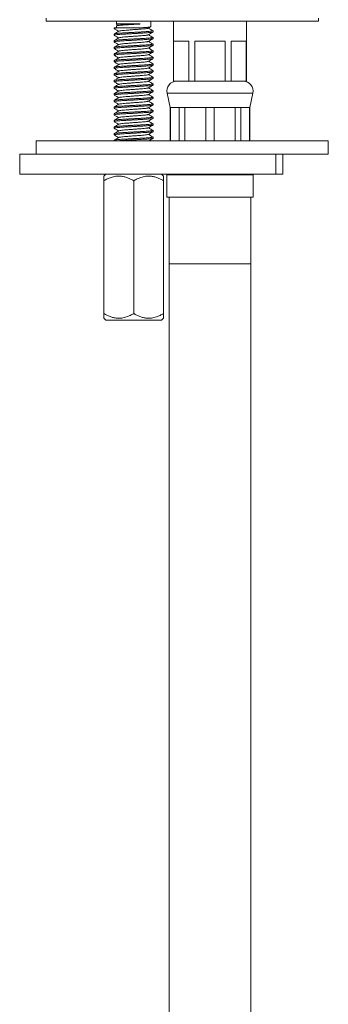
# Model space of a CAD drawing. Units: millimetres. Extents: x -229 to 539, y -374 to 562.
# Drawn here: x 75 to 122, y 104 to 253 of the extents above; entities that cross this region are included whole.
import ezdxf

# ---------------------------------------------------------------- set-up
doc = ezdxf.new("R2010")
doc.units = ezdxf.units.MM

msp = doc.modelspace()

# ---------------------------------------------------------------- linework, layer by layer
at = {"color": 7, "linetype": 'Continuous', "lineweight": 18}
for p, q in [((79.39, 252.94), (79.39, 252.44)), ((79.39, 252.44), (120.39, 252.44)), ((89.96, 252.44), (89.96, 252.04)), ((89.96, 252.04), (90.09, 251.81)), ((89.96, 252.04), (93.54, 252.04)), ((95.16, 251.64), (95.16, 252.44)), ((98.56, 252.44), (98.56, 243.44)), ((109.56, 243.44), (109.56, 252.44)), ((120.39, 252.44), (120.39, 252.94)), ((89.61, 251.44), (89.61, 251.35)), ((89.61, 251.44), (90.07, 251.44)), ((89.96, 251.73), (89.96, 251.44)), ((95.51, 250.85), (95.51, 251.03)), ((89.61, 250.53), (89.61, 250.35)), ((89.61, 249.53), (89.61, 249.35)), ((95.51, 249.85), (95.51, 250.03)), ((98.58, 249.44), (100.87, 249.44)), ((98.58, 243.44), (98.58, 249.44)), ((100.87, 249.44), (100.87, 243.44)), ((101.76, 243.44), (101.76, 249.44)), ((101.76, 249.44), (106.35, 249.44)), ((106.35, 249.44), (106.35, 243.44)), ((107.24, 249.44), (109.53, 249.44)), ((107.24, 243.44), (107.24, 249.44)), ((109.53, 249.44), (109.53, 243.44)), ((89.61, 248.53), (89.61, 248.35)), ((95.51, 248.85), (95.51, 249.03)), ((95.51, 247.85), (95.51, 248.03)), ((89.61, 247.53), (89.61, 247.35)), ((89.61, 246.53), (89.61, 246.35)), ((95.51, 246.85), (95.51, 247.03)), ((89.61, 245.53), (89.61, 245.35)), ((95.51, 245.85), (95.51, 246.03)), ((95.51, 244.85), (95.51, 245.03)), ((89.61, 244.53), (89.61, 244.35)), ((89.61, 243.53), (89.61, 243.35)), ((95.51, 243.85), (95.51, 244.03)), ((98.58, 243.44), (98.56, 243.44)), ((99.73, 243.44), (98.58, 243.44)), ((99.73, 243.44), (99.73, 243.44)), ((100.87, 243.44), (99.73, 243.44)), ((101.76, 243.44), (100.87, 243.44)), ((104.06, 243.44), (101.76, 243.44)), ((104.06, 243.44), (104.06, 243.44)), ((106.35, 243.44), (104.06, 243.44)), ((107.24, 243.44), (106.35, 243.44)), ((108.39, 243.44), (107.24, 243.44)), ((108.39, 243.44), (108.39, 243.44)), ((109.53, 243.44), (108.39, 243.44)), ((109.56, 243.44), (109.53, 243.44)), ((89.61, 242.53), (89.61, 242.35)), ((95.51, 242.85), (95.51, 243.03)), ((95.51, 241.85), (95.51, 242.03)), ((89.61, 241.53), (89.61, 241.35)), ((89.61, 240.53), (89.61, 240.35)), ((95.51, 240.85), (95.51, 241.03)), ((97.59, 241.62), (98.06, 239.44)), ((110.06, 239.44), (110.52, 241.62)), ((89.61, 239.53), (89.61, 239.35)), ((95.51, 239.85), (95.51, 240.03)), ((95.51, 238.85), (95.51, 239.03)), ((98.06, 239.44), (98.06, 234.44)), ((98.06, 239.44), (98.09, 239.44)), ((98.09, 239.44), (99.4, 239.44)), ((98.09, 234.44), (98.09, 239.44)), ((99.4, 239.44), (100.27, 239.44)), ((99.4, 239.44), (99.4, 234.44)), ((100.27, 239.44), (103.44, 239.44)), ((100.27, 234.44), (100.27, 239.44)), ((103.44, 239.44), (104.67, 239.44)), ((103.44, 239.44), (103.44, 234.44)), ((104.67, 239.44), (107.84, 239.44)), ((104.67, 234.44), (104.67, 239.44)), ((107.84, 239.44), (108.71, 239.44)), ((107.84, 239.44), (107.84, 234.44)), ((108.71, 239.44), (110.02, 239.44)), ((108.71, 234.44), (108.71, 239.44)), ((110.02, 239.44), (110.06, 239.44)), ((110.02, 239.44), (110.02, 234.44)), ((110.06, 234.44), (110.06, 239.44)), ((89.61, 238.53), (89.61, 238.35)), ((89.61, 237.53), (89.61, 237.35)), ((95.51, 237.85), (95.51, 238.03)), ((89.61, 236.53), (89.61, 236.35)), ((95.51, 236.85), (95.51, 237.03)), ((95.51, 235.85), (95.51, 236.03)), ((77.89, 234.44), (77.89, 232.44)), ((77.89, 234.44), (121.89, 234.44)), ((89.61, 235.53), (89.61, 235.35)), ((89.61, 234.53), (89.61, 234.44)), ((95.51, 234.85), (95.51, 235.03)), ((121.89, 232.44), (121.89, 234.44)), ((75.39, 232.44), (75.39, 229.44)), ((75.39, 232.44), (113.98, 232.44)), ((113.98, 232.44), (113.98, 229.44)), ((113.98, 232.44), (115.04, 232.44)), ((115.04, 229.44), (115.04, 232.44)), ((115.04, 232.44), (121.89, 232.44)), ((75.39, 229.44), (113.98, 229.44)), ((88.36, 229.44), (88.06, 229.13)), ((88.06, 228.44), (88.06, 208.44)), ((88.37, 229.44), (88.07, 229.13)), ((88.07, 228.44), (88.07, 208.44)), ((92.57, 228.44), (92.57, 208.44)), ((97.07, 229.13), (96.77, 229.44)), ((97.07, 228.44), (97.07, 208.44)), ((97.56, 229.44), (97.56, 229.31)), ((97.56, 229.31), (97.56, 225.94)), ((110.56, 229.31), (110.56, 229.44)), ((110.56, 225.94), (110.56, 229.31)), ((113.98, 229.44), (115.04, 229.44)), ((97.56, 225.94), (110.56, 225.94)), ((97.91, 225.94), (97.91, 215.94)), ((110.21, 215.94), (110.21, 225.94)), ((97.91, 215.94), (97.91, 103.27)), ((110.21, 103.27), (110.21, 215.94)), ((88.06, 207.74), (88.36, 207.44)), ((88.07, 207.74), (88.37, 207.44)), ((96.77, 207.44), (97.07, 207.74)), ((88.37, 207.44), (88.36, 207.44)), ((92.57, 207.44), (88.37, 207.44)), ((96.77, 207.44), (92.57, 207.44))]:
    msp.add_line(p, q, dxfattribs=at)
at = {"color": 8, "linetype": 'Continuous', "lineweight": 18}
for p, q in [((97.59, 241.62), (110.52, 241.62)), ((97.56, 229.31), (110.56, 229.31)), ((97.91, 215.94), (110.21, 215.94))]:
    msp.add_line(p, q, dxfattribs=at)
at = {"color": 7, "linetype": 'Continuous', "lineweight": 18}
for centre, start, end in [((99.06, 241.94), 90, 192.0531), ((109.06, 241.94), 347.9469, 90)]:
    msp.add_arc(centre, 1.5, start, end, dxfattribs=at)
for points, knots in [([(93.54, 252.04), (93.38, 252.03), (93.07, 252.01), (92.56, 251.98), (92.05, 251.95), (91.56, 251.92), (91.12, 251.89), (90.72, 251.86), (90.39, 251.82), (90.14, 251.79), (90, 251.76), (89.94, 251.74), (89.96, 251.73), (89.96, 251.73)], [0, 0, 0, 0, 0.09701, 0.195846, 0.298086, 0.398305, 0.495252, 0.594383, 0.696167, 0.798635, 0.899742, 0.997599, 1, 1, 1, 1]), ([(90.11, 251.82), (90.12, 251.82), (90.14, 251.84), (90.26, 251.86), (90.44, 251.88), (90.69, 251.9), (90.99, 251.92), (91.34, 251.94), (91.73, 251.95), (92.14, 251.97), (92.57, 252), (93, 252.02), (93.33, 252.03), (93.5, 252.04), (93.54, 252.04)], [0, 0, 0, 0, 0.067981, 0.155887, 0.246296, 0.334992, 0.426261, 0.514949, 0.606137, 0.696241, 0.78889, 0.880134, 0.974024, 1, 1, 1, 1]), ([(90.07, 251.44), (89.98, 251.43), (89.79, 251.4), (89.63, 251.37), (89.62, 251.35), (89.61, 251.35)], [0, 0, 0, 0, 0.344932, 0.685087, 1, 1, 1, 1]), ([(95.48, 250.83), (95.47, 250.83), (95.45, 250.81), (95.29, 250.78), (95.01, 250.75), (94.63, 250.72), (94.18, 250.69), (93.67, 250.66), (93.12, 250.63), (92.53, 250.59), (91.95, 250.56), (91.39, 250.53), (90.89, 250.5), (90.43, 250.47), (90.06, 250.44), (89.79, 250.4), (89.63, 250.37), (89.62, 250.35), (89.61, 250.35)], [0, 0, 0, 0, 0.034374, 0.099398, 0.165296, 0.230753, 0.294509, 0.356862, 0.421316, 0.487066, 0.552817, 0.617271, 0.679623, 0.743379, 0.813411, 0.877771, 0.941241, 1, 1, 1, 1]), ([(89.62, 251.33), (89.75, 251.26), (89.98, 251.12), (90.21, 250.99), (90.3, 250.94)], [0, 0, 0, 0, 0.587726, 1, 1, 1, 1]), ([(90.33, 250.95), (90.22, 250.89), (89.98, 250.75), (89.75, 250.61), (89.62, 250.54)], [0, 0, 0, 0, 0.46211, 1, 1, 1, 1]), ([(89.63, 250.54), (89.64, 250.55), (89.66, 250.56), (89.82, 250.59), (90.1, 250.62), (90.48, 250.66), (90.93, 250.69), (91.44, 250.71), (91.99, 250.75), (92.58, 250.78), (93.17, 250.81), (93.72, 250.84), (94.22, 250.87), (94.68, 250.9), (95.05, 250.94), (95.32, 250.97), (95.47, 251), (95.48, 251.01), (95.49, 251.02)], [0, 0, 0, 0, 0.035481, 0.101765, 0.16894, 0.235666, 0.300657, 0.364218, 0.429921, 0.496946, 0.56397, 0.629673, 0.693234, 0.758225, 0.829614, 0.895222, 0.959921, 1, 1, 1, 1]), ([(90.1, 251.82), (90.07, 251.8), (90.03, 251.78), (89.99, 251.75), (89.98, 251.75)], [0, 0, 0, 0, 0.82533, 1, 1, 1, 1]), ([(90.07, 251.44), (90.16, 251.44), (90.35, 251.44), (90.7, 251.44), (91.11, 251.44), (91.57, 251.44), (92.05, 251.44), (92.49, 251.44), (92.89, 251.44), (93.11, 251.44), (93.23, 251.44)], [0, 0, 0, 0, 0.121161, 0.242322, 0.383713, 0.524994, 0.65984, 0.794684, 0.897342, 1, 1, 1, 1]), ([(94.76, 251.42), (94.75, 251.41), (94.73, 251.39), (94.52, 251.35), (94.16, 251.31), (93.69, 251.27), (93.15, 251.23), (92.56, 251.19), (91.97, 251.14), (91.42, 251.1), (90.95, 251.06), (90.6, 251.02), (90.38, 250.98), (90.36, 250.96), (90.35, 250.95)], [0, 0, 0, 0, 0.0475577, 0.139259, 0.23096, 0.3195048, 0.4080495, 0.4997507, 0.5914517, 0.6799965, 0.7685412, 0.8602423, 0.9519435, 1, 1, 1, 1]), ([(93.23, 251.44), (93.37, 251.45), (93.65, 251.46), (94.04, 251.49), (94.4, 251.52), (94.72, 251.55), (94.97, 251.58), (95.11, 251.61), (95.17, 251.63), (95.16, 251.64), (95.16, 251.64)], [0, 0, 0, 0, 0.132218, 0.26093, 0.393143, 0.545425, 0.698731, 0.850001, 0.996408, 1, 1, 1, 1]), ([(94.78, 251.42), (94.89, 251.48), (95, 251.55), (95.12, 251.61), (95.13, 251.62)], [0, 0, 0, 0, 0.887876, 1, 1, 1, 1]), ([(94.78, 250.42), (94.89, 250.48), (95.12, 250.62), (95.36, 250.75), (95.49, 250.83)], [0, 0, 0, 0, 0.437492, 1, 1, 1, 1]), ([(95.5, 251.02), (95.38, 251.09), (95.15, 251.22), (94.91, 251.36), (94.8, 251.43)], [0, 0, 0, 0, 0.500108, 1, 1, 1, 1]), ([(95.48, 249.83), (95.47, 249.83), (95.45, 249.81), (95.29, 249.78), (95.01, 249.75), (94.63, 249.72), (94.18, 249.69), (93.67, 249.66), (93.12, 249.63), (92.53, 249.59), (91.95, 249.56), (91.39, 249.53), (90.89, 249.5), (90.43, 249.47), (90.06, 249.44), (89.79, 249.4), (89.63, 249.37), (89.62, 249.35), (89.61, 249.35)], [0, 0, 0, 0, 0.034374, 0.099398, 0.165296, 0.230753, 0.294509, 0.356862, 0.421316, 0.487066, 0.552817, 0.617271, 0.679623, 0.743379, 0.813411, 0.877771, 0.941241, 1, 1, 1, 1]), ([(89.62, 250.33), (89.75, 250.26), (89.98, 250.12), (90.21, 249.99), (90.3, 249.94)], [0, 0, 0, 0, 0.587726, 1, 1, 1, 1]), ([(90.33, 249.95), (90.22, 249.89), (89.98, 249.75), (89.75, 249.61), (89.62, 249.54)], [0, 0, 0, 0, 0.46211, 1, 1, 1, 1]), ([(89.62, 249.33), (89.75, 249.26), (89.98, 249.12), (90.21, 248.99), (90.3, 248.94)], [0, 0, 0, 0, 0.587726, 1, 1, 1, 1]), ([(89.63, 249.54), (89.64, 249.55), (89.66, 249.56), (89.82, 249.59), (90.1, 249.62), (90.48, 249.66), (90.93, 249.69), (91.44, 249.71), (91.99, 249.75), (92.58, 249.78), (93.17, 249.81), (93.72, 249.84), (94.22, 249.87), (94.68, 249.9), (95.05, 249.94), (95.32, 249.97), (95.47, 250), (95.48, 250.01), (95.49, 250.02)], [0, 0, 0, 0, 0.035481, 0.101765, 0.16894, 0.235666, 0.300657, 0.364218, 0.429921, 0.496946, 0.56397, 0.629673, 0.693234, 0.758225, 0.829614, 0.895222, 0.959921, 1, 1, 1, 1]), ([(94.76, 250.42), (94.75, 250.41), (94.73, 250.39), (94.52, 250.35), (94.16, 250.31), (93.69, 250.27), (93.15, 250.23), (92.56, 250.19), (91.97, 250.14), (91.42, 250.1), (90.95, 250.06), (90.6, 250.02), (90.38, 249.98), (90.36, 249.96), (90.35, 249.95)], [0, 0, 0, 0, 0.0475577, 0.139259, 0.23096, 0.3195048, 0.4080495, 0.4997507, 0.5914517, 0.6799965, 0.7685412, 0.8602423, 0.9519435, 1, 1, 1, 1]), ([(94.76, 249.42), (94.75, 249.41), (94.73, 249.39), (94.52, 249.35), (94.16, 249.31), (93.69, 249.27), (93.15, 249.23), (92.56, 249.19), (91.97, 249.14), (91.42, 249.1), (90.95, 249.06), (90.6, 249.02), (90.38, 248.98), (90.36, 248.96), (90.35, 248.95)], [0, 0, 0, 0, 0.047558, 0.139259, 0.23096, 0.319505, 0.40805, 0.499751, 0.591452, 0.679996, 0.768541, 0.860242, 0.951944, 1, 1, 1, 1]), ([(94.78, 249.42), (94.89, 249.48), (95.12, 249.62), (95.36, 249.75), (95.49, 249.83)], [0, 0, 0, 0, 0.437492, 1, 1, 1, 1]), ([(95.5, 250.02), (95.38, 250.09), (95.15, 250.22), (94.91, 250.36), (94.8, 250.43)], [0, 0, 0, 0, 0.500108, 1, 1, 1, 1]), ([(95.5, 249.02), (95.38, 249.09), (95.15, 249.22), (94.91, 249.36), (94.8, 249.43)], [0, 0, 0, 0, 0.500108, 1, 1, 1, 1]), ([(95.48, 248.83), (95.47, 248.83), (95.45, 248.81), (95.29, 248.78), (95.01, 248.75), (94.63, 248.72), (94.18, 248.69), (93.67, 248.66), (93.12, 248.63), (92.53, 248.59), (91.95, 248.56), (91.39, 248.53), (90.89, 248.5), (90.43, 248.47), (90.06, 248.44), (89.79, 248.4), (89.63, 248.37), (89.62, 248.35), (89.61, 248.35)], [0, 0, 0, 0, 0.034374, 0.099398, 0.165296, 0.230753, 0.294509, 0.356862, 0.421316, 0.487066, 0.552817, 0.617271, 0.679623, 0.743379, 0.813411, 0.877771, 0.941241, 1, 1, 1, 1]), ([(95.48, 247.83), (95.47, 247.83), (95.45, 247.81), (95.29, 247.78), (95.01, 247.75), (94.63, 247.72), (94.18, 247.69), (93.67, 247.66), (93.12, 247.63), (92.53, 247.59), (91.95, 247.56), (91.39, 247.53), (90.89, 247.5), (90.43, 247.47), (90.06, 247.44), (89.79, 247.4), (89.63, 247.37), (89.62, 247.35), (89.61, 247.35)], [0, 0, 0, 0, 0.034374, 0.099398, 0.165296, 0.230753, 0.294509, 0.356862, 0.421316, 0.487066, 0.552817, 0.617271, 0.679623, 0.743379, 0.813411, 0.877771, 0.941241, 1, 1, 1, 1]), ([(90.33, 248.95), (90.22, 248.89), (89.98, 248.75), (89.75, 248.61), (89.62, 248.54)], [0, 0, 0, 0, 0.46211, 1, 1, 1, 1]), ([(89.62, 248.33), (89.75, 248.26), (89.98, 248.12), (90.21, 247.99), (90.3, 247.94)], [0, 0, 0, 0, 0.587725, 1, 1, 1, 1]), ([(90.33, 247.95), (90.22, 247.89), (89.98, 247.75), (89.75, 247.61), (89.62, 247.54)], [0, 0, 0, 0, 0.46211, 1, 1, 1, 1]), ([(89.63, 248.54), (89.64, 248.55), (89.66, 248.56), (89.82, 248.59), (90.1, 248.62), (90.48, 248.66), (90.93, 248.69), (91.44, 248.71), (91.99, 248.75), (92.58, 248.78), (93.17, 248.81), (93.72, 248.84), (94.22, 248.87), (94.68, 248.9), (95.05, 248.94), (95.32, 248.97), (95.47, 249), (95.48, 249.01), (95.49, 249.02)], [0, 0, 0, 0, 0.035481, 0.101765, 0.16894, 0.235666, 0.300657, 0.364218, 0.429921, 0.496946, 0.56397, 0.629673, 0.693234, 0.758225, 0.829614, 0.895222, 0.959921, 1, 1, 1, 1]), ([(89.63, 247.54), (89.64, 247.55), (89.66, 247.56), (89.82, 247.59), (90.1, 247.62), (90.48, 247.66), (90.93, 247.69), (91.44, 247.71), (91.99, 247.75), (92.58, 247.78), (93.17, 247.81), (93.72, 247.84), (94.22, 247.87), (94.68, 247.9), (95.05, 247.94), (95.32, 247.97), (95.47, 248), (95.48, 248.01), (95.49, 248.02)], [0, 0, 0, 0, 0.035481, 0.101765, 0.16894, 0.235666, 0.300657, 0.364218, 0.429921, 0.496946, 0.56397, 0.629673, 0.693234, 0.758225, 0.829614, 0.895222, 0.959921, 1, 1, 1, 1]), ([(94.76, 248.42), (94.75, 248.41), (94.73, 248.39), (94.52, 248.35), (94.16, 248.31), (93.69, 248.27), (93.15, 248.23), (92.56, 248.19), (91.97, 248.14), (91.42, 248.1), (90.95, 248.06), (90.6, 248.02), (90.38, 247.98), (90.36, 247.96), (90.35, 247.95)], [0, 0, 0, 0, 0.047558, 0.139259, 0.23096, 0.319505, 0.40805, 0.499751, 0.591452, 0.679996, 0.768541, 0.860242, 0.951944, 1, 1, 1, 1]), ([(94.78, 248.42), (94.89, 248.48), (95.12, 248.62), (95.36, 248.75), (95.49, 248.83)], [0, 0, 0, 0, 0.437492, 1, 1, 1, 1]), ([(94.78, 247.42), (94.89, 247.48), (95.12, 247.62), (95.36, 247.75), (95.49, 247.83)], [0, 0, 0, 0, 0.437492, 1, 1, 1, 1]), ([(95.5, 248.02), (95.38, 248.09), (95.15, 248.22), (94.91, 248.36), (94.8, 248.43)], [0, 0, 0, 0, 0.5001076, 1, 1, 1, 1]), ([(95.48, 246.83), (95.47, 246.83), (95.45, 246.81), (95.29, 246.78), (95.01, 246.75), (94.63, 246.72), (94.18, 246.69), (93.67, 246.66), (93.12, 246.63), (92.53, 246.59), (91.95, 246.56), (91.39, 246.53), (90.89, 246.5), (90.43, 246.47), (90.06, 246.44), (89.79, 246.4), (89.63, 246.37), (89.62, 246.35), (89.61, 246.35)], [0, 0, 0, 0, 0.034374, 0.099398, 0.165296, 0.230753, 0.294509, 0.356862, 0.421316, 0.487066, 0.552817, 0.617271, 0.679623, 0.743379, 0.813411, 0.877771, 0.941241, 1, 1, 1, 1]), ([(89.62, 247.33), (89.75, 247.26), (89.98, 247.12), (90.21, 246.99), (90.3, 246.94)], [0, 0, 0, 0, 0.5877257, 1, 1, 1, 1]), ([(90.33, 246.95), (90.22, 246.89), (89.98, 246.75), (89.75, 246.61), (89.62, 246.54)], [0, 0, 0, 0, 0.46211, 1, 1, 1, 1]), ([(89.62, 246.33), (89.75, 246.26), (89.98, 246.12), (90.21, 245.99), (90.3, 245.94)], [0, 0, 0, 0, 0.5877257, 1, 1, 1, 1]), ([(89.63, 246.54), (89.64, 246.55), (89.66, 246.56), (89.82, 246.59), (90.1, 246.62), (90.48, 246.66), (90.93, 246.69), (91.44, 246.71), (91.99, 246.75), (92.58, 246.78), (93.17, 246.81), (93.72, 246.84), (94.22, 246.87), (94.68, 246.9), (95.05, 246.94), (95.32, 246.97), (95.47, 247), (95.48, 247.01), (95.49, 247.02)], [0, 0, 0, 0, 0.035481, 0.101765, 0.16894, 0.235666, 0.300657, 0.364218, 0.429921, 0.496946, 0.56397, 0.629673, 0.693234, 0.758225, 0.829614, 0.895222, 0.959921, 1, 1, 1, 1]), ([(94.76, 247.42), (94.75, 247.41), (94.73, 247.39), (94.52, 247.35), (94.16, 247.31), (93.69, 247.27), (93.15, 247.23), (92.56, 247.19), (91.97, 247.14), (91.42, 247.1), (90.95, 247.06), (90.6, 247.02), (90.38, 246.98), (90.36, 246.96), (90.35, 246.95)], [0, 0, 0, 0, 0.047558, 0.139259, 0.23096, 0.319505, 0.40805, 0.499751, 0.591452, 0.679996, 0.768541, 0.860242, 0.951944, 1, 1, 1, 1]), ([(94.76, 246.42), (94.75, 246.41), (94.73, 246.39), (94.52, 246.35), (94.16, 246.31), (93.69, 246.27), (93.15, 246.23), (92.56, 246.19), (91.97, 246.14), (91.42, 246.1), (90.95, 246.06), (90.6, 246.02), (90.38, 245.98), (90.36, 245.96), (90.35, 245.95)], [0, 0, 0, 0, 0.047558, 0.139259, 0.23096, 0.319505, 0.40805, 0.499751, 0.591452, 0.679996, 0.768541, 0.860242, 0.951944, 1, 1, 1, 1]), ([(94.78, 246.42), (94.89, 246.48), (95.12, 246.62), (95.36, 246.75), (95.49, 246.83)], [0, 0, 0, 0, 0.437492, 1, 1, 1, 1]), ([(95.5, 247.02), (95.38, 247.09), (95.15, 247.22), (94.91, 247.36), (94.8, 247.43)], [0, 0, 0, 0, 0.500107, 1, 1, 1, 1]), ([(95.5, 246.02), (95.38, 246.09), (95.15, 246.22), (94.91, 246.36), (94.8, 246.43)], [0, 0, 0, 0, 0.500108, 1, 1, 1, 1]), ([(95.48, 245.83), (95.47, 245.83), (95.45, 245.81), (95.29, 245.78), (95.01, 245.75), (94.63, 245.72), (94.18, 245.69), (93.67, 245.66), (93.12, 245.63), (92.53, 245.59), (91.95, 245.56), (91.39, 245.53), (90.89, 245.5), (90.43, 245.47), (90.06, 245.44), (89.79, 245.4), (89.63, 245.37), (89.62, 245.35), (89.61, 245.35)], [0, 0, 0, 0, 0.034374, 0.099398, 0.165296, 0.230753, 0.294509, 0.356862, 0.421316, 0.487066, 0.552817, 0.617271, 0.679623, 0.743379, 0.813411, 0.877771, 0.941241, 1, 1, 1, 1]), ([(95.48, 244.83), (95.47, 244.83), (95.45, 244.81), (95.29, 244.78), (95.01, 244.75), (94.63, 244.72), (94.18, 244.69), (93.67, 244.66), (93.12, 244.63), (92.53, 244.59), (91.95, 244.56), (91.39, 244.53), (90.89, 244.5), (90.43, 244.47), (90.06, 244.44), (89.79, 244.4), (89.63, 244.37), (89.62, 244.35), (89.61, 244.35)], [0, 0, 0, 0, 0.034374, 0.099398, 0.165296, 0.230753, 0.294509, 0.356862, 0.421316, 0.487066, 0.552817, 0.617271, 0.679623, 0.743379, 0.813411, 0.877771, 0.941241, 1, 1, 1, 1]), ([(90.33, 245.95), (90.22, 245.89), (89.98, 245.75), (89.75, 245.61), (89.62, 245.54)], [0, 0, 0, 0, 0.46211, 1, 1, 1, 1]), ([(89.62, 245.33), (89.75, 245.26), (89.98, 245.12), (90.21, 244.99), (90.3, 244.94)], [0, 0, 0, 0, 0.587725, 1, 1, 1, 1]), ([(90.33, 244.95), (90.22, 244.89), (89.98, 244.75), (89.75, 244.61), (89.62, 244.54)], [0, 0, 0, 0, 0.46211, 1, 1, 1, 1]), ([(89.63, 245.54), (89.64, 245.55), (89.66, 245.56), (89.82, 245.59), (90.1, 245.62), (90.48, 245.66), (90.93, 245.69), (91.44, 245.71), (91.99, 245.75), (92.58, 245.78), (93.17, 245.81), (93.72, 245.84), (94.22, 245.87), (94.68, 245.9), (95.05, 245.94), (95.32, 245.97), (95.47, 246), (95.48, 246.01), (95.49, 246.02)], [0, 0, 0, 0, 0.035481, 0.101765, 0.168939, 0.235666, 0.300657, 0.364218, 0.429921, 0.496946, 0.56397, 0.629673, 0.693234, 0.758225, 0.829614, 0.895222, 0.959921, 1, 1, 1, 1]), ([(89.63, 244.54), (89.64, 244.55), (89.66, 244.56), (89.82, 244.59), (90.1, 244.62), (90.48, 244.66), (90.93, 244.69), (91.44, 244.71), (91.99, 244.75), (92.58, 244.78), (93.17, 244.81), (93.72, 244.84), (94.22, 244.87), (94.68, 244.9), (95.05, 244.94), (95.32, 244.97), (95.47, 245), (95.48, 245.01), (95.49, 245.02)], [0, 0, 0, 0, 0.035481, 0.101765, 0.168939, 0.235666, 0.300657, 0.364218, 0.429921, 0.496946, 0.56397, 0.629673, 0.693234, 0.758225, 0.829614, 0.895222, 0.959921, 1, 1, 1, 1]), ([(94.76, 245.42), (94.75, 245.41), (94.73, 245.39), (94.52, 245.35), (94.16, 245.31), (93.69, 245.27), (93.15, 245.23), (92.56, 245.19), (91.97, 245.14), (91.42, 245.1), (90.95, 245.06), (90.6, 245.02), (90.38, 244.98), (90.36, 244.96), (90.35, 244.95)], [0, 0, 0, 0, 0.047558, 0.139259, 0.23096, 0.319505, 0.40805, 0.499751, 0.591452, 0.679996, 0.768541, 0.860242, 0.951944, 1, 1, 1, 1]), ([(94.78, 245.42), (94.89, 245.48), (95.12, 245.62), (95.36, 245.75), (95.49, 245.83)], [0, 0, 0, 0, 0.437492, 1, 1, 1, 1]), ([(94.78, 244.42), (94.89, 244.48), (95.12, 244.62), (95.36, 244.75), (95.49, 244.83)], [0, 0, 0, 0, 0.437492, 1, 1, 1, 1]), ([(95.5, 245.02), (95.38, 245.09), (95.15, 245.22), (94.91, 245.36), (94.8, 245.43)], [0, 0, 0, 0, 0.5001076, 1, 1, 1, 1]), ([(95.48, 243.83), (95.47, 243.83), (95.45, 243.81), (95.29, 243.78), (95.01, 243.75), (94.63, 243.72), (94.18, 243.69), (93.67, 243.66), (93.12, 243.63), (92.53, 243.59), (91.95, 243.56), (91.39, 243.53), (90.89, 243.5), (90.43, 243.47), (90.06, 243.44), (89.79, 243.4), (89.63, 243.37), (89.62, 243.35), (89.61, 243.35)], [0, 0, 0, 0, 0.034374, 0.099398, 0.165296, 0.230753, 0.294509, 0.356862, 0.421316, 0.487066, 0.552817, 0.617271, 0.679623, 0.743379, 0.813411, 0.877771, 0.941241, 1, 1, 1, 1]), ([(89.62, 244.33), (89.75, 244.26), (89.98, 244.12), (90.21, 243.99), (90.3, 243.94)], [0, 0, 0, 0, 0.587725, 1, 1, 1, 1]), ([(90.33, 243.95), (90.22, 243.89), (89.98, 243.75), (89.75, 243.61), (89.62, 243.54)], [0, 0, 0, 0, 0.46211, 1, 1, 1, 1]), ([(89.62, 243.33), (89.75, 243.26), (89.98, 243.12), (90.21, 242.99), (90.3, 242.94)], [0, 0, 0, 0, 0.587726, 1, 1, 1, 1]), ([(89.63, 243.54), (89.64, 243.55), (89.66, 243.56), (89.82, 243.59), (90.1, 243.62), (90.48, 243.66), (90.93, 243.69), (91.44, 243.71), (91.99, 243.75), (92.58, 243.78), (93.17, 243.81), (93.72, 243.84), (94.22, 243.87), (94.68, 243.9), (95.05, 243.94), (95.32, 243.97), (95.47, 244), (95.48, 244.01), (95.49, 244.02)], [0, 0, 0, 0, 0.035481, 0.101765, 0.16894, 0.235666, 0.300657, 0.364218, 0.429921, 0.496946, 0.56397, 0.629673, 0.693234, 0.758225, 0.829614, 0.895222, 0.959921, 1, 1, 1, 1]), ([(94.76, 244.42), (94.75, 244.41), (94.73, 244.39), (94.52, 244.35), (94.16, 244.31), (93.69, 244.27), (93.15, 244.23), (92.56, 244.19), (91.97, 244.14), (91.42, 244.1), (90.95, 244.06), (90.6, 244.02), (90.38, 243.98), (90.36, 243.96), (90.35, 243.95)], [0, 0, 0, 0, 0.047558, 0.139259, 0.23096, 0.319505, 0.40805, 0.499751, 0.591452, 0.679996, 0.768541, 0.860242, 0.951944, 1, 1, 1, 1]), ([(94.76, 243.42), (94.75, 243.41), (94.73, 243.39), (94.52, 243.35), (94.16, 243.31), (93.69, 243.27), (93.15, 243.23), (92.56, 243.19), (91.97, 243.14), (91.42, 243.1), (90.95, 243.06), (90.6, 243.02), (90.38, 242.98), (90.36, 242.96), (90.35, 242.95)], [0, 0, 0, 0, 0.0475578, 0.139259, 0.2309601, 0.3195048, 0.4080495, 0.4997507, 0.5914517, 0.6799965, 0.7685412, 0.8602423, 0.9519435, 1, 1, 1, 1]), ([(94.78, 243.42), (94.89, 243.48), (95.12, 243.62), (95.36, 243.75), (95.49, 243.83)], [0, 0, 0, 0, 0.437492, 1, 1, 1, 1]), ([(95.5, 244.02), (95.38, 244.09), (95.15, 244.22), (94.91, 244.36), (94.8, 244.43)], [0, 0, 0, 0, 0.5001076, 1, 1, 1, 1]), ([(95.5, 243.02), (95.38, 243.09), (95.15, 243.22), (94.91, 243.36), (94.8, 243.43)], [0, 0, 0, 0, 0.500107, 1, 1, 1, 1]), ([(95.48, 242.83), (95.47, 242.83), (95.45, 242.81), (95.29, 242.78), (95.01, 242.75), (94.63, 242.72), (94.18, 242.69), (93.67, 242.66), (93.12, 242.63), (92.53, 242.59), (91.95, 242.56), (91.39, 242.53), (90.89, 242.5), (90.43, 242.47), (90.06, 242.44), (89.79, 242.4), (89.63, 242.37), (89.62, 242.35), (89.61, 242.35)], [0, 0, 0, 0, 0.034374, 0.099398, 0.165296, 0.230753, 0.294509, 0.356862, 0.421316, 0.487066, 0.552817, 0.617271, 0.679623, 0.743379, 0.813411, 0.877771, 0.941241, 1, 1, 1, 1]), ([(95.48, 241.83), (95.47, 241.83), (95.45, 241.81), (95.29, 241.78), (95.01, 241.75), (94.63, 241.72), (94.18, 241.69), (93.67, 241.66), (93.12, 241.63), (92.53, 241.59), (91.95, 241.56), (91.39, 241.53), (90.89, 241.5), (90.43, 241.47), (90.06, 241.44), (89.79, 241.4), (89.63, 241.37), (89.62, 241.35), (89.61, 241.35)], [0, 0, 0, 0, 0.034374, 0.099398, 0.165296, 0.230753, 0.294509, 0.356862, 0.421316, 0.487066, 0.552817, 0.617271, 0.679623, 0.743379, 0.813411, 0.877771, 0.941241, 1, 1, 1, 1]), ([(90.33, 242.95), (90.22, 242.89), (89.98, 242.75), (89.75, 242.61), (89.62, 242.54)], [0, 0, 0, 0, 0.46211, 1, 1, 1, 1]), ([(89.62, 242.33), (89.75, 242.26), (89.98, 242.12), (90.21, 241.99), (90.3, 241.94)], [0, 0, 0, 0, 0.587726, 1, 1, 1, 1]), ([(90.33, 241.95), (90.22, 241.89), (89.98, 241.75), (89.75, 241.61), (89.62, 241.54)], [0, 0, 0, 0, 0.46211, 1, 1, 1, 1]), ([(89.63, 242.54), (89.64, 242.55), (89.66, 242.56), (89.82, 242.59), (90.1, 242.62), (90.48, 242.66), (90.93, 242.69), (91.44, 242.71), (91.99, 242.75), (92.58, 242.78), (93.17, 242.81), (93.72, 242.84), (94.22, 242.87), (94.68, 242.9), (95.05, 242.94), (95.32, 242.97), (95.47, 243), (95.48, 243.01), (95.49, 243.02)], [0, 0, 0, 0, 0.035481, 0.101765, 0.16894, 0.235666, 0.300657, 0.364218, 0.429921, 0.496946, 0.56397, 0.629673, 0.693234, 0.758225, 0.829614, 0.895222, 0.959921, 1, 1, 1, 1]), ([(89.63, 241.54), (89.64, 241.55), (89.66, 241.56), (89.82, 241.59), (90.1, 241.62), (90.48, 241.66), (90.93, 241.69), (91.44, 241.71), (91.99, 241.75), (92.58, 241.78), (93.17, 241.81), (93.72, 241.84), (94.22, 241.87), (94.68, 241.9), (95.05, 241.94), (95.32, 241.97), (95.47, 242), (95.48, 242.01), (95.49, 242.02)], [0, 0, 0, 0, 0.035481, 0.101765, 0.16894, 0.235666, 0.300657, 0.364218, 0.429921, 0.496946, 0.56397, 0.629673, 0.693234, 0.758225, 0.829614, 0.895222, 0.959921, 1, 1, 1, 1]), ([(94.76, 242.42), (94.75, 242.41), (94.73, 242.39), (94.52, 242.35), (94.16, 242.31), (93.69, 242.27), (93.15, 242.23), (92.56, 242.19), (91.97, 242.14), (91.42, 242.1), (90.95, 242.06), (90.6, 242.02), (90.38, 241.98), (90.36, 241.96), (90.35, 241.95)], [0, 0, 0, 0, 0.0475578, 0.139259, 0.2309601, 0.3195048, 0.4080495, 0.4997507, 0.5914517, 0.6799965, 0.7685412, 0.8602423, 0.9519435, 1, 1, 1, 1]), ([(94.78, 242.42), (94.89, 242.48), (95.12, 242.62), (95.36, 242.75), (95.49, 242.83)], [0, 0, 0, 0, 0.437492, 1, 1, 1, 1]), ([(94.78, 241.42), (94.89, 241.48), (95.12, 241.62), (95.36, 241.75), (95.49, 241.83)], [0, 0, 0, 0, 0.437492, 1, 1, 1, 1]), ([(95.5, 242.02), (95.38, 242.09), (95.15, 242.22), (94.91, 242.36), (94.8, 242.43)], [0, 0, 0, 0, 0.500108, 1, 1, 1, 1]), ([(95.48, 240.83), (95.47, 240.83), (95.45, 240.81), (95.29, 240.78), (95.01, 240.75), (94.63, 240.72), (94.18, 240.69), (93.67, 240.66), (93.12, 240.63), (92.53, 240.59), (91.95, 240.56), (91.39, 240.53), (90.89, 240.5), (90.43, 240.47), (90.06, 240.44), (89.79, 240.4), (89.63, 240.37), (89.62, 240.35), (89.61, 240.35)], [0, 0, 0, 0, 0.034374, 0.099398, 0.165296, 0.230753, 0.294509, 0.356862, 0.421316, 0.487066, 0.552817, 0.617271, 0.679623, 0.743379, 0.813411, 0.877771, 0.941241, 1, 1, 1, 1]), ([(89.62, 241.33), (89.75, 241.26), (89.98, 241.12), (90.21, 240.99), (90.3, 240.94)], [0, 0, 0, 0, 0.587725, 1, 1, 1, 1]), ([(90.33, 240.95), (90.22, 240.89), (89.98, 240.75), (89.75, 240.61), (89.62, 240.54)], [0, 0, 0, 0, 0.46211, 1, 1, 1, 1]), ([(89.62, 240.33), (89.75, 240.26), (89.98, 240.12), (90.21, 239.99), (90.3, 239.94)], [0, 0, 0, 0, 0.587725, 1, 1, 1, 1]), ([(89.63, 240.54), (89.64, 240.55), (89.66, 240.56), (89.82, 240.59), (90.1, 240.62), (90.48, 240.66), (90.93, 240.69), (91.44, 240.71), (91.99, 240.75), (92.58, 240.78), (93.17, 240.81), (93.72, 240.84), (94.22, 240.87), (94.68, 240.9), (95.05, 240.94), (95.32, 240.97), (95.47, 241), (95.48, 241.01), (95.49, 241.02)], [0, 0, 0, 0, 0.035481, 0.101765, 0.16894, 0.235666, 0.300657, 0.364218, 0.429921, 0.496946, 0.56397, 0.629673, 0.693234, 0.758225, 0.829614, 0.895222, 0.959921, 1, 1, 1, 1]), ([(94.76, 241.42), (94.75, 241.41), (94.73, 241.39), (94.52, 241.35), (94.16, 241.31), (93.69, 241.27), (93.15, 241.23), (92.56, 241.19), (91.97, 241.14), (91.42, 241.1), (90.95, 241.06), (90.6, 241.02), (90.38, 240.98), (90.36, 240.96), (90.35, 240.95)], [0, 0, 0, 0, 0.047558, 0.139259, 0.23096, 0.319505, 0.40805, 0.499751, 0.591452, 0.679996, 0.768541, 0.860242, 0.951944, 1, 1, 1, 1]), ([(94.76, 240.42), (94.75, 240.41), (94.73, 240.39), (94.52, 240.35), (94.16, 240.31), (93.69, 240.27), (93.15, 240.23), (92.56, 240.19), (91.97, 240.14), (91.42, 240.1), (90.95, 240.06), (90.6, 240.02), (90.38, 239.98), (90.36, 239.96), (90.35, 239.95)], [0, 0, 0, 0, 0.047558, 0.139259, 0.23096, 0.319505, 0.40805, 0.499751, 0.591452, 0.679996, 0.768541, 0.860242, 0.951944, 1, 1, 1, 1]), ([(94.78, 240.42), (94.89, 240.48), (95.12, 240.62), (95.36, 240.75), (95.49, 240.83)], [0, 0, 0, 0, 0.437492, 1, 1, 1, 1]), ([(95.5, 241.02), (95.38, 241.09), (95.15, 241.22), (94.91, 241.36), (94.8, 241.43)], [0, 0, 0, 0, 0.500108, 1, 1, 1, 1]), ([(95.5, 240.02), (95.38, 240.09), (95.15, 240.22), (94.91, 240.36), (94.8, 240.43)], [0, 0, 0, 0, 0.5001076, 1, 1, 1, 1]), ([(95.48, 239.83), (95.47, 239.83), (95.45, 239.81), (95.29, 239.78), (95.01, 239.75), (94.63, 239.72), (94.18, 239.69), (93.67, 239.66), (93.12, 239.63), (92.53, 239.59), (91.95, 239.56), (91.39, 239.53), (90.89, 239.5), (90.43, 239.47), (90.06, 239.44), (89.79, 239.4), (89.63, 239.37), (89.62, 239.35), (89.61, 239.35)], [0, 0, 0, 0, 0.034374, 0.099398, 0.165296, 0.230753, 0.294509, 0.356862, 0.421316, 0.487066, 0.552817, 0.617271, 0.679623, 0.743379, 0.813411, 0.877771, 0.941241, 1, 1, 1, 1]), ([(95.48, 238.83), (95.47, 238.83), (95.45, 238.81), (95.29, 238.78), (95.01, 238.75), (94.63, 238.72), (94.18, 238.69), (93.67, 238.66), (93.12, 238.63), (92.53, 238.59), (91.95, 238.56), (91.39, 238.53), (90.89, 238.5), (90.43, 238.47), (90.06, 238.44), (89.79, 238.4), (89.63, 238.37), (89.62, 238.35), (89.61, 238.35)], [0, 0, 0, 0, 0.034374, 0.099398, 0.165296, 0.230753, 0.294509, 0.356862, 0.421316, 0.487066, 0.552817, 0.617271, 0.679623, 0.743379, 0.813411, 0.877771, 0.941241, 1, 1, 1, 1]), ([(90.33, 239.95), (90.22, 239.89), (89.98, 239.75), (89.75, 239.61), (89.62, 239.54)], [0, 0, 0, 0, 0.46211, 1, 1, 1, 1]), ([(89.62, 239.33), (89.75, 239.26), (89.98, 239.12), (90.21, 238.99), (90.3, 238.94)], [0, 0, 0, 0, 0.587725, 1, 1, 1, 1]), ([(90.33, 238.95), (90.22, 238.89), (89.98, 238.75), (89.75, 238.61), (89.62, 238.54)], [0, 0, 0, 0, 0.46211, 1, 1, 1, 1]), ([(89.63, 239.54), (89.64, 239.55), (89.66, 239.56), (89.82, 239.59), (90.1, 239.62), (90.48, 239.66), (90.93, 239.69), (91.44, 239.71), (91.99, 239.75), (92.58, 239.78), (93.17, 239.81), (93.72, 239.84), (94.22, 239.87), (94.68, 239.9), (95.05, 239.94), (95.32, 239.97), (95.47, 240), (95.48, 240.01), (95.49, 240.02)], [0, 0, 0, 0, 0.035481, 0.101765, 0.16894, 0.235666, 0.300657, 0.364218, 0.429921, 0.496946, 0.56397, 0.629673, 0.693234, 0.758225, 0.829614, 0.895222, 0.959921, 1, 1, 1, 1]), ([(89.63, 238.54), (89.64, 238.55), (89.66, 238.56), (89.82, 238.59), (90.1, 238.62), (90.48, 238.66), (90.93, 238.69), (91.44, 238.71), (91.99, 238.75), (92.58, 238.78), (93.17, 238.81), (93.72, 238.84), (94.22, 238.87), (94.68, 238.9), (95.05, 238.94), (95.32, 238.97), (95.47, 239), (95.48, 239.01), (95.49, 239.02)], [0, 0, 0, 0, 0.035481, 0.101765, 0.168939, 0.235666, 0.300657, 0.364218, 0.429921, 0.496946, 0.56397, 0.629673, 0.693234, 0.758225, 0.829614, 0.895222, 0.959921, 1, 1, 1, 1]), ([(94.76, 239.42), (94.75, 239.41), (94.73, 239.39), (94.52, 239.35), (94.16, 239.31), (93.69, 239.27), (93.15, 239.23), (92.56, 239.19), (91.97, 239.14), (91.42, 239.1), (90.95, 239.06), (90.6, 239.02), (90.38, 238.98), (90.36, 238.96), (90.35, 238.95)], [0, 0, 0, 0, 0.047558, 0.139259, 0.23096, 0.319505, 0.40805, 0.499751, 0.591452, 0.679996, 0.768541, 0.860242, 0.951944, 1, 1, 1, 1]), ([(94.78, 239.42), (94.89, 239.48), (95.12, 239.62), (95.36, 239.75), (95.49, 239.83)], [0, 0, 0, 0, 0.437492, 1, 1, 1, 1]), ([(94.78, 238.42), (94.89, 238.48), (95.12, 238.62), (95.36, 238.75), (95.49, 238.83)], [0, 0, 0, 0, 0.437492, 1, 1, 1, 1]), ([(95.5, 239.02), (95.38, 239.09), (95.15, 239.22), (94.91, 239.36), (94.8, 239.43)], [0, 0, 0, 0, 0.5001076, 1, 1, 1, 1]), ([(95.48, 237.83), (95.47, 237.83), (95.45, 237.81), (95.29, 237.78), (95.01, 237.75), (94.63, 237.72), (94.18, 237.69), (93.67, 237.66), (93.12, 237.63), (92.53, 237.59), (91.95, 237.56), (91.39, 237.53), (90.89, 237.5), (90.43, 237.47), (90.06, 237.44), (89.79, 237.4), (89.63, 237.37), (89.62, 237.35), (89.61, 237.35)], [0, 0, 0, 0, 0.034374, 0.099398, 0.165296, 0.230753, 0.294509, 0.356862, 0.421316, 0.487066, 0.552817, 0.617271, 0.679623, 0.743379, 0.813411, 0.877771, 0.941241, 1, 1, 1, 1]), ([(89.62, 238.33), (89.75, 238.26), (89.98, 238.12), (90.21, 237.99), (90.3, 237.94)], [0, 0, 0, 0, 0.587725, 1, 1, 1, 1]), ([(90.33, 237.95), (90.22, 237.89), (89.98, 237.75), (89.75, 237.61), (89.62, 237.54)], [0, 0, 0, 0, 0.46211, 1, 1, 1, 1]), ([(89.62, 237.33), (89.75, 237.26), (89.98, 237.12), (90.21, 236.99), (90.3, 236.94)], [0, 0, 0, 0, 0.587725, 1, 1, 1, 1]), ([(89.63, 237.54), (89.64, 237.55), (89.66, 237.56), (89.82, 237.59), (90.1, 237.62), (90.48, 237.66), (90.93, 237.69), (91.44, 237.71), (91.99, 237.75), (92.58, 237.78), (93.17, 237.81), (93.72, 237.84), (94.22, 237.87), (94.68, 237.9), (95.05, 237.94), (95.32, 237.97), (95.47, 238), (95.48, 238.01), (95.49, 238.02)], [0, 0, 0, 0, 0.035481, 0.101765, 0.16894, 0.235666, 0.300657, 0.364218, 0.429921, 0.496946, 0.56397, 0.629673, 0.693234, 0.758225, 0.829614, 0.895222, 0.959921, 1, 1, 1, 1]), ([(94.76, 238.42), (94.75, 238.41), (94.73, 238.39), (94.52, 238.35), (94.16, 238.31), (93.69, 238.27), (93.15, 238.23), (92.56, 238.19), (91.97, 238.14), (91.42, 238.1), (90.95, 238.06), (90.6, 238.02), (90.38, 237.98), (90.36, 237.96), (90.35, 237.95)], [0, 0, 0, 0, 0.047558, 0.139259, 0.23096, 0.319505, 0.40805, 0.499751, 0.591452, 0.679996, 0.768541, 0.860242, 0.951944, 1, 1, 1, 1]), ([(94.76, 237.42), (94.75, 237.41), (94.73, 237.39), (94.52, 237.35), (94.16, 237.31), (93.69, 237.27), (93.15, 237.23), (92.56, 237.19), (91.97, 237.14), (91.42, 237.1), (90.95, 237.06), (90.6, 237.02), (90.38, 236.98), (90.36, 236.96), (90.35, 236.95)], [0, 0, 0, 0, 0.0475578, 0.139259, 0.23096, 0.3195048, 0.4080495, 0.4997507, 0.5914517, 0.6799965, 0.7685412, 0.8602423, 0.9519435, 1, 1, 1, 1]), ([(94.78, 237.42), (94.89, 237.48), (95.12, 237.62), (95.36, 237.75), (95.49, 237.83)], [0, 0, 0, 0, 0.437492, 1, 1, 1, 1]), ([(95.5, 238.02), (95.38, 238.09), (95.15, 238.22), (94.91, 238.36), (94.8, 238.43)], [0, 0, 0, 0, 0.5001076, 1, 1, 1, 1]), ([(95.5, 237.02), (95.38, 237.09), (95.15, 237.22), (94.91, 237.36), (94.8, 237.43)], [0, 0, 0, 0, 0.500107, 1, 1, 1, 1]), ([(95.48, 236.83), (95.47, 236.83), (95.45, 236.81), (95.29, 236.78), (95.01, 236.75), (94.63, 236.72), (94.18, 236.69), (93.67, 236.66), (93.12, 236.63), (92.53, 236.59), (91.95, 236.56), (91.39, 236.53), (90.89, 236.5), (90.43, 236.47), (90.06, 236.44), (89.79, 236.4), (89.63, 236.37), (89.62, 236.35), (89.61, 236.35)], [0, 0, 0, 0, 0.034374, 0.099398, 0.165296, 0.230753, 0.294509, 0.356862, 0.421316, 0.487066, 0.552817, 0.617271, 0.679623, 0.743379, 0.813411, 0.877771, 0.941241, 1, 1, 1, 1]), ([(95.48, 235.83), (95.47, 235.83), (95.45, 235.81), (95.29, 235.78), (95.01, 235.75), (94.63, 235.72), (94.18, 235.69), (93.67, 235.66), (93.12, 235.63), (92.53, 235.59), (91.95, 235.56), (91.39, 235.53), (90.89, 235.5), (90.43, 235.47), (90.06, 235.44), (89.79, 235.4), (89.63, 235.37), (89.62, 235.35), (89.61, 235.35)], [0, 0, 0, 0, 0.034374, 0.099398, 0.165296, 0.230753, 0.294509, 0.356862, 0.421316, 0.487066, 0.552817, 0.617271, 0.679623, 0.743379, 0.813411, 0.877771, 0.941241, 1, 1, 1, 1]), ([(90.33, 236.95), (90.22, 236.89), (89.98, 236.75), (89.75, 236.61), (89.62, 236.54)], [0, 0, 0, 0, 0.46211, 1, 1, 1, 1]), ([(89.62, 236.33), (89.75, 236.26), (89.98, 236.12), (90.21, 235.99), (90.3, 235.94)], [0, 0, 0, 0, 0.587725, 1, 1, 1, 1]), ([(90.33, 235.95), (90.22, 235.89), (89.98, 235.75), (89.75, 235.61), (89.62, 235.54)], [0, 0, 0, 0, 0.46211, 1, 1, 1, 1]), ([(89.63, 236.54), (89.64, 236.55), (89.66, 236.56), (89.82, 236.59), (90.1, 236.62), (90.48, 236.66), (90.93, 236.69), (91.44, 236.71), (91.99, 236.75), (92.58, 236.78), (93.17, 236.81), (93.72, 236.84), (94.22, 236.87), (94.68, 236.9), (95.05, 236.94), (95.32, 236.97), (95.47, 237), (95.48, 237.01), (95.49, 237.02)], [0, 0, 0, 0, 0.035481, 0.101765, 0.16894, 0.235666, 0.300657, 0.364218, 0.429921, 0.496946, 0.56397, 0.629673, 0.693234, 0.758225, 0.829614, 0.895222, 0.959921, 1, 1, 1, 1]), ([(89.63, 235.54), (89.64, 235.55), (89.66, 235.56), (89.82, 235.59), (90.1, 235.62), (90.48, 235.66), (90.93, 235.69), (91.44, 235.71), (91.99, 235.75), (92.58, 235.78), (93.17, 235.81), (93.72, 235.84), (94.22, 235.87), (94.68, 235.9), (95.05, 235.94), (95.32, 235.97), (95.47, 236), (95.48, 236.01), (95.49, 236.02)], [0, 0, 0, 0, 0.0354806, 0.1017646, 0.1689395, 0.235666, 0.300657, 0.3642178, 0.4299207, 0.4969456, 0.5639703, 0.6296733, 0.6932341, 0.7582252, 0.829614, 0.8952219, 0.9599212, 1, 1, 1, 1]), ([(94.76, 236.42), (94.75, 236.41), (94.73, 236.39), (94.52, 236.35), (94.16, 236.31), (93.69, 236.27), (93.15, 236.23), (92.56, 236.19), (91.97, 236.14), (91.42, 236.1), (90.95, 236.06), (90.6, 236.02), (90.38, 235.98), (90.36, 235.96), (90.35, 235.95)], [0, 0, 0, 0, 0.0475577, 0.139259, 0.23096, 0.3195048, 0.4080495, 0.4997507, 0.5914517, 0.6799965, 0.7685412, 0.8602423, 0.9519435, 1, 1, 1, 1]), ([(94.78, 236.42), (94.89, 236.48), (95.12, 236.62), (95.36, 236.75), (95.49, 236.83)], [0, 0, 0, 0, 0.437492, 1, 1, 1, 1]), ([(94.78, 235.42), (94.89, 235.48), (95.12, 235.62), (95.36, 235.75), (95.49, 235.83)], [0, 0, 0, 0, 0.437492, 1, 1, 1, 1]), ([(95.5, 236.02), (95.38, 236.09), (95.15, 236.22), (94.91, 236.36), (94.8, 236.43)], [0, 0, 0, 0, 0.500107, 1, 1, 1, 1]), ([(89.62, 235.33), (89.75, 235.26), (89.98, 235.12), (90.21, 234.99), (90.3, 234.94)], [0, 0, 0, 0, 0.587725, 1, 1, 1, 1]), ([(90.33, 234.95), (90.22, 234.89), (89.98, 234.75), (89.75, 234.61), (89.62, 234.54)], [0, 0, 0, 0, 0.46211, 1, 1, 1, 1]), ([(89.63, 234.54), (89.64, 234.55), (89.66, 234.56), (89.82, 234.59), (90.1, 234.62), (90.48, 234.66), (90.93, 234.69), (91.44, 234.71), (91.99, 234.75), (92.58, 234.78), (93.17, 234.81), (93.72, 234.84), (94.22, 234.87), (94.68, 234.9), (95.05, 234.94), (95.32, 234.97), (95.47, 235), (95.48, 235.01), (95.49, 235.02)], [0, 0, 0, 0, 0.0354806, 0.1017646, 0.1689395, 0.235666, 0.300657, 0.3642178, 0.4299207, 0.4969456, 0.5639703, 0.6296733, 0.6932341, 0.7582252, 0.829614, 0.8952219, 0.9599212, 1, 1, 1, 1]), ([(95.48, 234.83), (95.47, 234.83), (95.45, 234.81), (95.29, 234.78), (95.01, 234.75), (94.63, 234.72), (94.18, 234.69), (93.67, 234.66), (93.12, 234.63), (92.53, 234.59), (91.95, 234.56), (91.39, 234.53), (90.89, 234.5), (90.43, 234.47), (90.19, 234.45), (90.07, 234.44)], [0, 0, 0, 0, 0.0422587, 0.1221986, 0.2032129, 0.2836864, 0.3620669, 0.4387225, 0.5179617, 0.598795, 0.6796283, 0.7588674, 0.8355231, 0.9139036, 1, 1, 1, 1]), ([(94.76, 235.42), (94.75, 235.41), (94.73, 235.39), (94.52, 235.35), (94.16, 235.31), (93.69, 235.27), (93.15, 235.23), (92.56, 235.19), (91.97, 235.14), (91.42, 235.1), (90.95, 235.06), (90.6, 235.02), (90.38, 234.98), (90.36, 234.96), (90.35, 234.95)], [0, 0, 0, 0, 0.047558, 0.139259, 0.23096, 0.319505, 0.40805, 0.499751, 0.591452, 0.679996, 0.768541, 0.860242, 0.951944, 1, 1, 1, 1]), ([(95.5, 235.02), (95.38, 235.09), (95.15, 235.22), (94.91, 235.36), (94.8, 235.43)], [0, 0, 0, 0, 0.500107, 1, 1, 1, 1]), ([(94.81, 234.44), (94.91, 234.49), (95.13, 234.62), (95.36, 234.75), (95.49, 234.83)], [0, 0, 0, 0, 0.412215, 1, 1, 1, 1]), ([(92.57, 228.44), (92.42, 228.52), (92.11, 228.69), (91.63, 228.9), (91.13, 229.05), (90.54, 229.14), (89.87, 229.13), (89.2, 228.97), (88.6, 228.73), (88.25, 228.53), (88.07, 228.44)], [0, 0, 0, 0, 0.1081115, 0.2161735, 0.3281049, 0.4399605, 0.5934914, 0.7521535, 0.8755091, 1, 1, 1, 1]), ([(88.07, 228.44), (88.07, 228.55), (88.07, 228.79), (88.07, 229.01), (88.07, 229.11), (88.07, 229.14), (88.07, 229.13), (88.07, 229.13)], [0, 0, 0, 0, 0.290807, 0.628758, 0.802991, 0.977183, 1, 1, 1, 1]), ([(97.07, 228.44), (96.92, 228.52), (96.61, 228.69), (96.13, 228.9), (95.63, 229.05), (95.04, 229.14), (94.37, 229.13), (93.7, 228.97), (93.1, 228.73), (92.75, 228.53), (92.57, 228.44)], [0, 0, 0, 0, 0.108112, 0.216174, 0.328105, 0.43996, 0.593491, 0.752154, 0.875509, 1, 1, 1, 1]), ([(97.07, 229.13), (97.07, 229.13), (97.07, 229.14), (97.07, 229.11), (97.07, 229.04), (97.07, 228.92), (97.07, 228.73), (97.07, 228.55), (97.07, 228.44)], [0, 0, 0, 0, 0.022806, 0.191498, 0.360225, 0.534716, 0.709265, 1, 1, 1, 1]), ([(88.07, 208.44), (88.22, 208.35), (88.53, 208.18), (89.01, 207.98), (89.52, 207.82), (90.1, 207.73), (90.77, 207.74), (91.44, 207.91), (92.04, 208.15), (92.39, 208.34), (92.57, 208.44)], [0, 0, 0, 0, 0.1081115, 0.2161737, 0.328105, 0.4399606, 0.5934914, 0.7521535, 0.8755093, 1, 1, 1, 1]), ([(88.07, 207.74), (88.07, 207.74), (88.07, 207.73), (88.07, 207.77), (88.07, 207.84), (88.07, 207.96), (88.07, 208.14), (88.07, 208.32), (88.07, 208.44)], [0, 0, 0, 0, 0.0228056, 0.1914977, 0.3602251, 0.5347159, 0.709265, 1, 1, 1, 1]), ([(92.57, 208.44), (92.72, 208.35), (93.03, 208.18), (93.51, 207.98), (94.02, 207.82), (94.6, 207.73), (95.27, 207.74), (95.94, 207.91), (96.54, 208.15), (96.89, 208.34), (97.07, 208.44)], [0, 0, 0, 0, 0.1081116, 0.2161736, 0.3281049, 0.4399606, 0.5934914, 0.7521534, 0.8755092, 1, 1, 1, 1]), ([(97.07, 208.44), (97.07, 208.32), (97.07, 208.08), (97.07, 207.87), (97.07, 207.77), (97.07, 207.73), (97.07, 207.74), (97.07, 207.74)], [0, 0, 0, 0, 0.290807, 0.628758, 0.802991, 0.977184, 1, 1, 1, 1])]:
    msp.add_open_spline(points, degree=3, knots=knots, dxfattribs=at)

doc.saveas('drawing.dxf')
